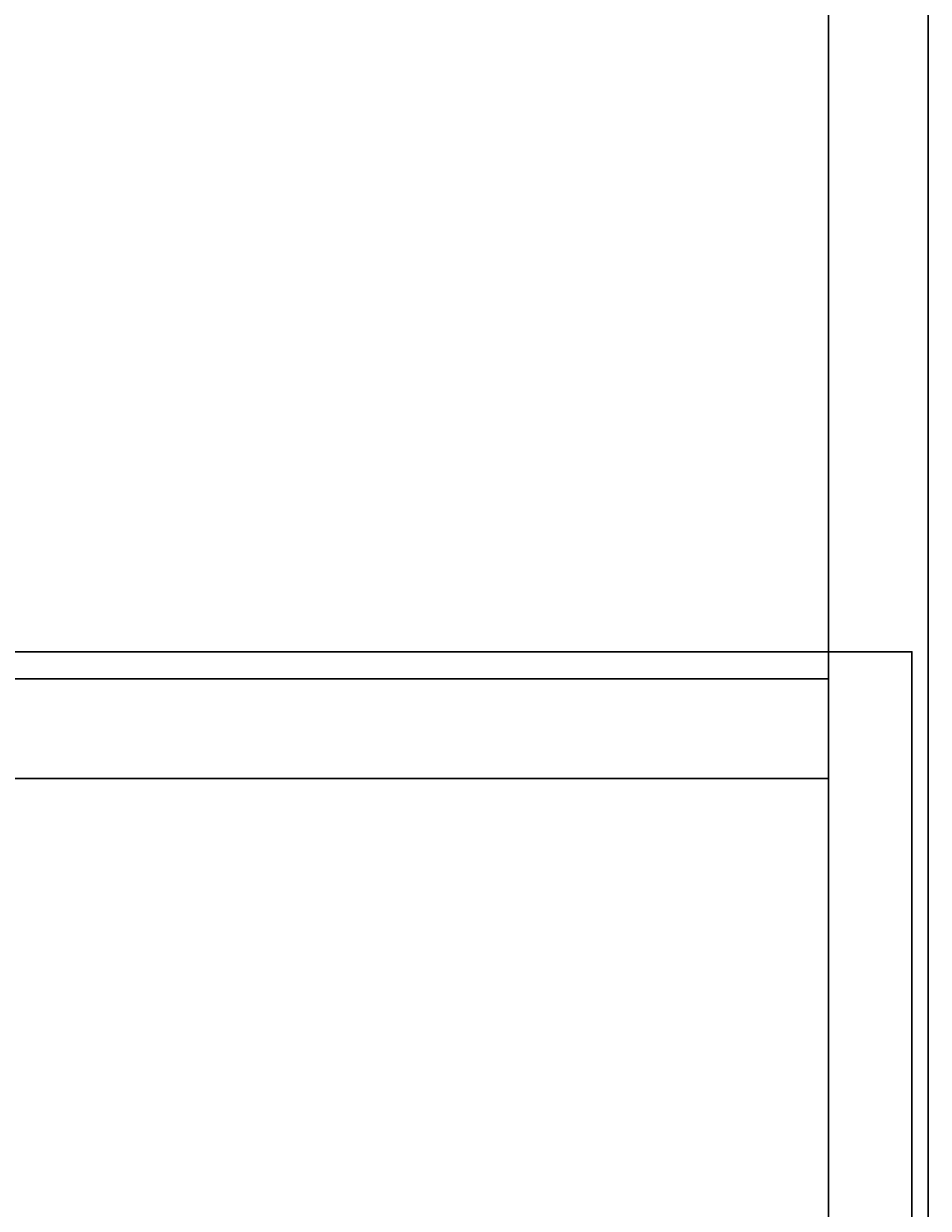
# Model space of a CAD drawing. Extents: x -255 to -11, y 384 to 609.
# Drawn here: x -182 to -177, y 507 to 515 of the extents above; entities that cross this region are included whole.
import ezdxf
from ezdxf.enums import TextEntityAlignment as Align

# ---------------------------------------------------------------- set-up
doc = ezdxf.new("R2010")
doc.units = 0
doc.header["$LTSCALE"] = 96
doc.header["$MEASUREMENT"] = 0
for name, color, linetype in [('AFUCH-3-TPFB', 7, 'Continuous'), ('AFUCH-P', 7, 'Continuous'), ('AFUST-3-BKLM', 7, 'Continuous'), ('AFUST-3-DVLM', 7, 'Continuous'), ('AFUST-3-SHLM', 7, 'Continuous'), ('AFUST-3-TPLM', 7, 'Continuous'), ('AFUST-P', 7, 'Continuous'), ('MAIN_FURN', 7, 'Continuous')]:
    doc.layers.add(name, color=color, linetype=linetype)

# ---------------------------------------------------------------- blocks, each defined once
blk = doc.blocks.new('ZN482022BCBLFFL3')
at = {"layer": 'AFUST-3-BKLM', "color": 42, "linetype": 'Continuous'}
for points, invisible_edges in [([(47.375, -0.625, 21.375), (0.625, 0, 21.375), (47.375, 0, 21.375)], 1), ([(0.625, -0.625, 21.375), (0.625, 0, 21.375), (47.375, -0.625, 21.375)], 2), ([(0.625, -0.625, 4), (47.375, 0, 4), (0.625, 0, 4)], 1), ([(47.375, -0.625, 4), (47.375, 0, 4), (0.625, -0.625, 4)], 2), ([(47.375, 0, 4), (0.625, 0, 21.375), (0.625, 0, 4)], 1), ([(47.375, 0, 21.375), (0.625, 0, 21.375), (47.375, 0, 4)], 2), ([(47.375, -0.625, 21.375), (0.625, -0.625, 4), (0.625, -0.625, 21.375)], 1), ([(47.375, -0.625, 4), (0.625, -0.625, 4), (47.375, -0.625, 21.375)], 2)]:
    blk.add_3dface(points, dxfattribs=dict(at, invisible_edges=invisible_edges))
at = {"layer": 'AFUST-3-DVLM', "color": 42, "linetype": 'Continuous'}
for points, invisible_edges in [([(24, -0.625, 21.375), (24.625, -0.625, 4.625), (24.625, -0.625, 21.375)], 1), ([(24, -0.625, 4.625), (24.625, -0.625, 4.625), (24, -0.625, 21.375)], 2), ([(24, -19.25, 21.375), (24, -0.625, 4.625), (24, -0.625, 21.375)], 1), ([(24, -19.25, 4.625), (24, -0.625, 4.625), (24, -19.25, 21.375)], 2), ([(24, -19.25, 4.625), (24.625, -0.625, 4.625), (24, -0.625, 4.625)], 1), ([(24.625, -19.25, 4.625), (24.625, -0.625, 4.625), (24, -19.25, 4.625)], 2), ([(24.625, -19.25, 21.375), (24, -0.625, 21.375), (24.625, -0.625, 21.375)], 1), ([(24, -19.25, 21.375), (24, -0.625, 21.375), (24.625, -19.25, 21.375)], 2), ([(24.625, -19.25, 4.625), (24.625, -0.625, 21.375), (24.625, -0.625, 4.625)], 1), ([(24.625, -19.25, 21.375), (24.625, -0.625, 21.375), (24.625, -19.25, 4.625)], 2)]:
    blk.add_3dface(points, dxfattribs=dict(at, invisible_edges=invisible_edges))
at = {"layer": 'AFUST-3-SHLM', "color": 42, "linetype": 'Continuous'}
for points, invisible_edges in [([(47.375, -0.625, 4), (0.625, -0.625, 4.625), (0.625, -0.625, 4)], 1), ([(47.375, -0.625, 4.625), (0.625, -0.625, 4.625), (47.375, -0.625, 4)], 2), ([(47.375, -19.25, 4.625), (0.625, -0.625, 4.625), (47.375, -0.625, 4.625)], 1), ([(0.625, -19.25, 4.625), (0.625, -0.625, 4.625), (47.375, -19.25, 4.625)], 2), ([(0.625, -19.25, 4), (47.375, -0.625, 4), (0.625, -0.625, 4)], 1), ([(47.375, -19.25, 4), (47.375, -0.625, 4), (0.625, -19.25, 4)], 2), ([(24, -0.625, 12.6875), (0.625, -0.625, 13.3125), (0.625, -0.625, 12.6875)], 1), ([(24, -0.625, 13.3125), (0.625, -0.625, 13.3125), (24, -0.625, 12.6875)], 2), ([(24, -19.25, 13.3125), (0.625, -0.625, 13.3125), (24, -0.625, 13.3125)], 1), ([(0.625, -19.25, 13.3125), (0.625, -0.625, 13.3125), (24, -19.25, 13.3125)], 2), ([(0.625, -19.25, 12.6875), (24, -0.625, 12.6875), (0.625, -0.625, 12.6875)], 1), ([(24, -19.25, 12.6875), (24, -0.625, 12.6875), (0.625, -19.25, 12.6875)], 2), ([(24, -19.25, 12.6875), (24, -0.625, 13.3125), (24, -0.625, 12.6875)], 1), ([(24, -19.25, 13.3125), (24, -0.625, 13.3125), (24, -19.25, 12.6875)], 2)]:
    blk.add_3dface(points, dxfattribs=dict(at, invisible_edges=invisible_edges))
at = {"layer": 'AFUST-3-TPLM', "color": 42, "linetype": 'Continuous'}
for points, invisible_edges in [([(0, 0, 22), (48, 0, 21.375), (48, 0, 22)], 1), ([(0, 0, 21.375), (48, 0, 21.375), (0, 0, 22)], 2), ([(0, -19.25, 21.375), (48, 0, 21.375), (0, 0, 21.375)], 1), ([(48, -19.25, 21.375), (48, 0, 21.375), (0, -19.25, 21.375)], 2), ([(48, -19.25, 22), (0, 0, 22), (48, 0, 22)], 1), ([(0, -19.25, 22), (0, 0, 22), (48, -19.25, 22)], 2)]:
    blk.add_3dface(points, dxfattribs=dict(at, invisible_edges=invisible_edges))
at = {"layer": 'AFUST-P', "color": 2, "linetype": 'Continuous'}
blk.add_line((0, 0), (48, 0), dxfattribs=at)
blk = doc.blocks.new('ZN2420SE')
at = {"layer": 'AFUCH-3-TPFB', "color": 40, "linetype": 'Continuous'}
for points, invisible_edges in [([(0, 0), (0, -19.25, 1.25), (0, -19.25)], 1), ([(0, 0, 1.25), (0, -19.25, 1.25), (0, 0)], 2), ([(24, 0), (0, 0, 1.25), (0, 0)], 1), ([(24, 0, 1.25), (0, 0, 1.25), (24, 0)], 2), ([(24, 0), (0, -19.25), (24, -19.25)], 1), ([(0, 0), (0, -19.25), (24, 0)], 2), ([(24, -19.25, 1.25), (0, 0, 1.25), (24, 0, 1.25)], 1), ([(0, -19.25, 1.25), (0, 0, 1.25), (24, -19.25, 1.25)], 2)]:
    blk.add_3dface(points, dxfattribs=dict(at, invisible_edges=invisible_edges))
at = {"layer": 'AFUCH-P', "color": 1, "linetype": 'Continuous'}
for p, q in [((0, 0), (24, 0)), ((0, -19.25), (0, 0))]:
    blk.add_line(p, q, dxfattribs=at)
at = {"layer": 'MAIN_FURN', "color": 7, "linetype": 'Continuous'}
blk.add_point((0, 0), dxfattribs=at)

msp = doc.modelspace()

# ---------------------------------------------------------------- block references
at = {"layer": 'MAIN_FURN', "color": 65, "linetype": 'Continuous', "rotation": 270}
msp.add_blockref('ZN482022BCBLFFL3', (-176.58855, 534.46974), dxfattribs=at)
at = {"layer": 'MAIN_FURN', "color": 65, "linetype": 'Continuous'}
ref = msp.add_blockref('ZN2420SE', (-176.69172, 510.63817, 22), dxfattribs=dict(at, rotation=270))
ref.add_attrib('CAPMC', 'OFG', dxfattribs={"color": 65, "linetype": 'Continuous', "height": 0.000000012, "width": 0.666667}).set_placement((-176.69172, 510.63817, 22), align=Align.BOTTOM_LEFT)
ref.add_attrib('CAPPN', 'ZN2420-SE', dxfattribs={"color": 65, "linetype": 'Continuous', "height": 0.000000012, "width": 0.666667}).set_placement((-176.69172, 510.63817, 22), align=Align.BOTTOM_LEFT)
ref.add_attrib('CAPMG', 'OFG', dxfattribs={"color": 65, "linetype": 'Continuous', "height": 0.000000012, "width": 0.666667}).set_placement((-176.69172, 510.63817, 22), align=Align.BOTTOM_LEFT)
ref.add_attrib('CAPQTY', '1', dxfattribs={"color": 65, "linetype": 'Continuous', "height": 0.000000012, "width": 0.666667}).set_placement((-176.69172, 510.63817, 22), align=Align.BOTTOM_LEFT)

doc.saveas('drawing.dxf')
